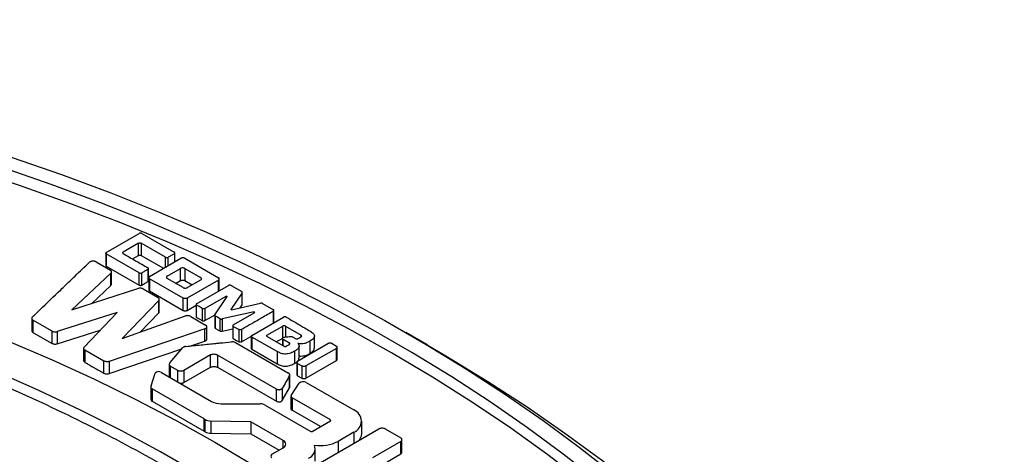
# Model space of a CAD drawing. Units: millimetres. Extents: x 10 to 410, y 10 to 287.
# Drawn here: x 372 to 378, y 249 to 252 of the extents above; entities that cross this region are included whole.
import ezdxf

# ---------------------------------------------------------------- set-up
doc = ezdxf.new("R2010")
doc.units = ezdxf.units.MM
doc.linetypes.add('SLD-Solid', pattern=[0])

msp = doc.modelspace()

# ---------------------------------------------------------------- linework, layer by layer
at = {"color": 7, "linetype": 'SLD-Solid', "lineweight": 25}
for p, q in [((372.5306, 250.1739), (372.7183, 250.2823)), ((372.7332, 250.2823), (372.9199, 250.1745)), ((372.7152, 250.2259), (372.628, 250.1755)), ((372.7152, 250.1559), (372.7152, 250.2259)), ((372.8702, 250.1458), (372.7304, 250.226)), ((372.7304, 250.226), (372.7304, 250.156)), ((372.5278, 250.1694), (372.5278, 250.0994)), ((372.7193, 250.0561), (372.5304, 250.1652)), ((372.5304, 250.1652), (372.5304, 250.0952)), ((372.6808, 250.1361), (372.7152, 250.1559)), ((372.7304, 250.156), (372.8582, 250.0827)), ((372.9201, 250.1657), (372.8856, 250.1458)), ((372.9227, 250.1199), (372.9227, 250.17)), ((372.4724, 250.1193), (372.5538, 250.0723)), ((372.5304, 250.0952), (372.7193, 249.9861)), ((372.7775, 250.036), (372.9575, 250.14)), ((372.9799, 250.1398), (373.1732, 250.0282)), ((372.5573, 250.0547), (372.3342, 249.8445)), ((372.5573, 249.9847), (372.5573, 250.0547)), ((372.5605, 249.992), (372.5605, 250.062)), ((372.7193, 249.9861), (372.7193, 250.0561)), ((372.7344, 249.9862), (372.7344, 250.0562)), ((372.769, 250.0762), (372.769, 250.0062)), ((372.7718, 250.0107), (372.7718, 250.0806)), ((372.7735, 250.0295), (372.7735, 249.9595)), ((372.8795, 250.0383), (372.9548, 250.0818)), ((372.9548, 250.0118), (372.9548, 250.0818)), ((372.9803, 250.0818), (373.0704, 250.0297)), ((372.9803, 250.0818), (372.9803, 250.0118)), ((372.4475, 249.8813), (372.5573, 249.9847)), ((372.9708, 249.9114), (372.7775, 250.023)), ((372.7775, 250.023), (372.7775, 249.953)), ((372.9696, 249.9716), (372.8795, 250.0236)), ((372.9274, 249.9959), (372.9548, 250.0118)), ((372.9803, 250.0118), (373.0225, 249.9874)), ((373.1734, 250.0153), (372.9934, 249.9114)), ((373.0704, 250.0151), (372.9951, 249.9716)), ((373.0476, 249.8796), (373.2294, 249.9841)), ((373.1773, 249.9517), (373.1773, 250.0217)), ((373.2448, 249.9841), (373.3054, 249.9492)), ((372.3342, 249.8445), (372.7112, 249.9668)), ((372.7407, 249.9644), (372.8272, 249.9145)), ((372.7775, 249.953), (372.9708, 249.8414)), ((373.2185, 249.9237), (373.0942, 249.8527)), ((373.1524, 249.8154), (373.2233, 249.9209)), ((373.2185, 249.9237), (373.2233, 249.9209)), ((373.2185, 249.9137), (373.2185, 249.9237)), ((373.3078, 249.9422), (373.2425, 249.8469)), ((373.3078, 249.8722), (373.3078, 249.9422)), ((373.3084, 249.8752), (373.3084, 249.9452)), ((372.8312, 249.8975), (372.6205, 249.6795)), ((372.8312, 249.8275), (372.8312, 249.8975)), ((372.8339, 249.8341), (372.8339, 249.9041)), ((372.9708, 249.8414), (372.9708, 249.9114)), ((372.9934, 249.9114), (372.9934, 249.8414)), ((372.9934, 249.8414), (373.0449, 249.8711)), ((373.0449, 249.8752), (373.0449, 249.8052)), ((373.0476, 249.8008), (373.0476, 249.8708)), ((373.248, 249.8437), (373.4126, 249.8826)), ((373.2961, 249.8551), (373.3078, 249.8722)), ((373.4246, 249.881), (373.4868, 249.8451)), ((372.5924, 249.8287), (372.25, 249.7199)), ((372.4035, 249.6312), (372.5924, 249.8287)), ((372.6205, 249.6795), (372.9831, 249.8093)), ((372.7239, 249.7165), (372.8312, 249.8275)), ((373.0138, 249.8072), (373.0993, 249.7574)), ((373.0789, 249.8527), (373.0789, 249.7827)), ((373.0942, 249.8527), (373.0942, 249.7827)), ((373.0942, 249.7827), (373.1531, 249.8163)), ((373.1518, 249.8124), (373.1518, 249.7424)), ((373.1549, 249.7384), (373.1549, 249.8084)), ((373.3767, 249.8329), (373.1928, 249.7921)), ((373.248, 249.8437), (373.2425, 249.8469)), ((373.2575, 249.7585), (373.3815, 249.8301)), ((373.3629, 249.6976), (373.5456, 249.8026)), ((373.3767, 249.8329), (373.3815, 249.8301)), ((373.3767, 249.8273), (373.3767, 249.8329)), ((373.487, 249.7664), (373.487, 249.8364)), ((373.4896, 249.7706), (373.4896, 249.8406)), ((372.1038, 249.7961), (372.1038, 249.7262)), ((372.2207, 249.7221), (372.1108, 249.7855)), ((372.1108, 249.7855), (372.1108, 249.7155)), ((373.1064, 249.6766), (373.1064, 249.7466)), ((373.1807, 249.7935), (373.1807, 249.7235)), ((373.1928, 249.7921), (373.1928, 249.7221)), ((373.2548, 249.754), (373.2548, 249.684)), ((373.2575, 249.6796), (373.2575, 249.7496)), ((373.4502, 249.7002), (373.5403, 249.7517)), ((373.5403, 249.6817), (373.5403, 249.7517)), ((373.5557, 249.7517), (373.6462, 249.699)), ((372.1108, 249.7155), (372.2207, 249.6521)), ((372.2207, 249.6521), (372.2207, 249.7221)), ((372.25, 249.6499), (372.4962, 249.7281)), ((372.25, 249.7199), (372.25, 249.6499)), ((373.0942, 249.7351), (372.5467, 249.549)), ((373.0942, 249.6652), (373.0942, 249.7351)), ((373.1928, 249.7221), (373.2548, 249.7358)), ((373.2886, 249.7316), (373.2886, 249.6617)), ((373.304, 249.7316), (373.304, 249.6617)), ((373.304, 249.6617), (373.3574, 249.6922)), ((373.3602, 249.6932), (373.3602, 249.6232)), ((373.5458, 249.6366), (373.4502, 249.6913)), ((373.5959, 249.6898), (373.6131, 249.6799)), ((373.7216, 249.6244), (373.7216, 249.6944)), ((374.3661, 249.6444), (374.2449, 249.7145)), ((373.0138, 249.6378), (373.0942, 249.6652)), ((373.2698, 249.6569), (373.5731, 249.4823)), ((373.508, 249.605), (373.3629, 249.6887)), ((373.3629, 249.6887), (373.3629, 249.6187)), ((373.5036, 249.6607), (373.5403, 249.6817)), ((373.5394, 249.6803), (373.5394, 249.6402)), ((373.6256, 249.5506), (373.7993, 249.6509)), ((373.634, 249.5681), (373.634, 249.638)), ((373.6953, 249.6643), (373.6953, 249.5944)), ((373.8226, 249.6511), (373.8474, 249.6367)), ((372.4008, 249.6246), (372.4008, 249.5546)), ((372.517, 249.551), (372.4075, 249.6142)), ((372.4075, 249.6142), (372.4075, 249.5442)), ((372.5467, 249.479), (372.9621, 249.6202)), ((372.8959, 249.5427), (372.9686, 249.6278)), ((373.1268, 249.5857), (372.974, 249.4976)), ((373.1268, 249.5158), (373.1268, 249.5857)), ((373.5054, 249.3903), (373.1662, 249.5856)), ((373.1662, 249.5856), (373.1662, 249.5156)), ((373.3629, 249.6187), (373.508, 249.535)), ((373.508, 249.605), (373.508, 249.535)), ((373.608, 249.6077), (373.608, 249.5377)), ((373.8472, 249.6233), (373.6735, 249.523)), ((373.8472, 249.5533), (373.8472, 249.6233)), ((373.8514, 249.5601), (373.8514, 249.6301)), ((372.517, 249.481), (372.517, 249.551)), ((372.5467, 249.549), (372.5467, 249.479)), ((372.8908, 249.5317), (372.8908, 249.4617)), ((372.9393, 249.4976), (372.8961, 249.5225)), ((373.608, 249.5377), (373.6194, 249.5448)), ((373.6214, 249.5438), (373.6214, 249.4738)), ((373.6254, 249.5372), (373.6502, 249.5229)), ((373.6254, 249.4672), (373.6254, 249.5372)), ((373.6502, 249.5229), (373.6502, 249.4529)), ((373.6735, 249.453), (373.8472, 249.5533)), ((373.6735, 249.523), (373.6735, 249.453)), ((372.7869, 249.4091), (372.811, 249.4809)), ((372.8469, 249.4853), (373.1331, 249.3201)), ((372.974, 249.4276), (373.1268, 249.5158)), ((372.974, 249.4976), (372.974, 249.4276)), ((373.1662, 249.5156), (373.5054, 249.3203)), ((373.5793, 249.3977), (373.5793, 249.4677)), ((373.5801, 249.4037), (373.5801, 249.4737)), ((373.6254, 249.4672), (373.6502, 249.4529)), ((373.5889, 249.3529), (373.6336, 249.4234)), ((373.6751, 249.4274), (373.9466, 249.2706)), ((372.7849, 249.403), (372.7849, 249.333)), ((373.0908, 249.2193), (372.7936, 249.3909)), ((372.7936, 249.3909), (372.7936, 249.3209)), ((373.5054, 249.3203), (373.5054, 249.3903)), ((373.5377, 249.3247), (373.5793, 249.3977)), ((373.5377, 249.3947), (373.5377, 249.3247)), ((372.7936, 249.3209), (373.0908, 249.1493)), ((373.1883, 249.3059), (373.412, 249.3054)), ((373.4397, 249.2987), (373.7015, 249.1476)), ((373.5876, 249.3487), (373.5876, 249.2787)), ((373.8131, 249.2135), (373.5938, 249.3401)), ((373.5938, 249.3401), (373.5938, 249.2701)), ((373.5938, 249.2701), (373.7575, 249.1756)), ((373.0908, 249.1493), (373.0908, 249.2193)), ((373.0958, 249.146), (373.0958, 249.216)), ((373.3571, 249.2034), (373.1298, 249.2075)), ((373.1298, 249.2075), (373.1298, 249.1375)), ((373.5424, 249.0965), (373.3571, 249.2034)), ((373.3571, 249.2034), (373.3571, 249.1334)), ((373.7091, 249.1476), (373.8131, 249.2077)), ((373.9925, 249.1367), (373.9925, 249.2067)), ((373.1298, 249.1375), (373.3571, 249.1334)), ((373.3571, 249.1334), (373.5191, 249.0399)), ((373.6583, 248.9124), (374.0913, 249.1624)), ((373.9466, 249.1428), (373.8569, 249.091)), ((374.1262, 249.1625), (374.2163, 249.1105)), ((374.2163, 249.0902), (374.0539, 248.9959)), ((374.2163, 249.0202), (374.2163, 249.0902)), ((374.2225, 249.0303), (374.2225, 249.1003)), ((373.4787, 249.0166), (373.5424, 249.0533)), ((373.7268, 248.9783), (373.7268, 249.0483)), ((374.1374, 248.9744), (374.2163, 249.0202))]:
    msp.add_line(p, q, dxfattribs=at)
at = {"color": 1, "linetype": 'SLD-Solid', "lineweight": 25}
for p, q in [((372.8702, 250.0896), (372.8702, 250.1458)), ((372.8856, 250.0984), (372.8856, 250.1458)), ((372.9201, 250.1657), (372.9201, 250.1184)), ((373.1734, 249.952), (373.1734, 250.0153)), ((373.5557, 249.7517), (373.5557, 249.6887)), ((373.6462, 249.6904), (373.6462, 249.699)), ((373.5413, 249.6772), (373.5413, 249.6391)), ((373.5787, 249.6467), (373.5787, 249.6556)), ((372.8961, 249.5225), (372.8961, 249.457)), ((372.9393, 249.432), (372.9393, 249.4976)), ((373.8131, 249.2077), (373.8131, 249.2135)), ((373.9466, 249.1428), (373.9466, 249.0789)), ((373.5424, 249.0533), (373.5424, 249.0965)), ((373.8569, 249.091), (373.8569, 249.0271))]:
    msp.add_line(p, q, dxfattribs=at)
at = {"color": 7, "linetype": 'SLD-Solid', "lineweight": 25, "flags": 128}
for points in [[(368.2138, 251.5069), (368.5445, 251.4721), (368.8733, 251.4315), (369.1997, 251.3852), (369.5236, 251.3332), (369.8446, 251.2756), (370.1624, 251.2124), (370.4768, 251.1437), (370.7875, 251.0695), (371.0941, 250.99), (371.3964, 250.9051), (371.6941, 250.815), (371.9869, 250.7197), (372.2747, 250.6194), (372.557, 250.514), (372.8337, 250.4038), (373.1045, 250.2889), (373.3692, 250.1692), (373.6274, 250.045), (373.8791, 249.9163), (374.1239, 249.7833), (374.3616, 249.6461), (374.592, 249.5048), (374.8149, 249.3595), (375.03, 249.2104), (375.2373, 249.0576), (375.4365, 248.9013), (375.6274, 248.7416), (375.8098, 248.5786), (375.9836, 248.4125), (376.1487, 248.2434), (376.3048, 248.0715), (376.4518, 247.897), (376.5896, 247.72), (376.7181, 247.5407), (376.8371, 247.3592), (376.9466, 247.1757), (377.0464, 246.9904), (377.1365, 246.8034), (377.2167, 246.615), (377.287, 246.4252), (377.3473, 246.2343)], [(377.2341, 246.2251), (377.1743, 246.414), (377.1047, 246.6017), (377.0253, 246.7881), (376.9361, 246.9731), (376.8373, 247.1564), (376.729, 247.3379), (376.6111, 247.5174), (376.484, 247.6948), (376.3476, 247.8699), (376.2021, 248.0425), (376.0476, 248.2126), (375.8843, 248.3798), (375.7123, 248.5441), (375.5318, 248.7054), (375.343, 248.8634), (375.1459, 249.018), (374.9408, 249.1692), (374.7279, 249.3167), (374.5074, 249.4604), (374.2795, 249.6002), (374.0443, 249.7359), (373.8022, 249.8675), (373.5532, 249.9948), (373.2977, 250.1177), (373.0359, 250.2361), (372.768, 250.3498), (372.4943, 250.4589), (372.215, 250.5631), (371.9304, 250.6624), (371.6407, 250.7566), (371.3462, 250.8458), (371.0471, 250.9298), (370.7438, 251.0085), (370.4365, 251.082), (370.1255, 251.15), (369.8111, 251.2125), (369.4936, 251.2696), (369.1732, 251.321), (368.8503, 251.3669), (368.5251, 251.4071), (368.1979, 251.4416)], [(377.2776, 245.9921), (377.2253, 246.185), (377.1629, 246.3769), (377.0902, 246.5676), (377.0074, 246.757), (376.9146, 246.9447), (376.8118, 247.1308), (376.6992, 247.3149), (376.5768, 247.4969), (376.4447, 247.6767), (376.3032, 247.854), (376.1523, 248.0288), (375.9921, 248.2008), (375.8229, 248.3698), (375.6447, 248.5358), (375.4578, 248.6986), (375.2623, 248.8579), (375.0584, 249.0137), (374.8463, 249.1658), (374.6262, 249.3141), (374.3983, 249.4584), (374.1628, 249.5986), (373.92, 249.7345), (373.67, 249.8661), (373.4132, 249.9931), (373.1497, 250.1156), (372.8798, 250.2333), (372.6038, 250.3461), (372.3219, 250.454), (372.0344, 250.5569), (371.7415, 250.6546), (371.4436, 250.7471), (371.1409, 250.8342), (370.8336, 250.9159), (370.5222, 250.9921), (370.2069, 251.0628), (369.888, 251.1278), (369.5657, 251.1871), (369.2405, 251.2407), (368.9125, 251.2885), (368.5821, 251.3305), (368.2497, 251.3665), (367.9155, 251.3967)], [(367.999, 250.6246), (368.304, 250.5915), (368.6069, 250.5528), (368.9074, 250.5084), (369.2054, 250.4584), (369.5003, 250.4028), (369.792, 250.3418), (370.0801, 250.2753), (370.3643, 250.2035), (370.6444, 250.1264), (370.92, 250.0441), (371.1908, 249.9567), (371.4565, 249.8642), (371.7169, 249.7669), (371.9717, 249.6647), (372.2207, 249.5578), (372.4635, 249.4463), (372.6999, 249.3303), (372.9297, 249.21), (373.1526, 249.0854), (373.3684, 248.9567), (373.5769, 248.8241), (373.7778, 248.6876), (373.9709, 248.5474), (374.1561, 248.4037), (374.3331, 248.2566), (374.5018, 248.1062), (374.6619, 247.9528), (374.8133, 247.7965), (374.9559, 247.6374), (375.0894, 247.4758), (375.2139, 247.3117), (375.329, 247.1454), (375.4347, 246.977), (375.531, 246.8067), (375.6176, 246.6347), (375.6945, 246.4612), (375.7616, 246.2863), (375.8189, 246.1103)], [(375.5358, 246.0873), (375.4784, 246.2624), (375.411, 246.4363), (375.3336, 246.6088), (375.2463, 246.7797), (375.1492, 246.9489), (375.0424, 247.116), (374.9261, 247.2811), (374.8003, 247.4438), (374.6652, 247.604), (374.521, 247.7616), (374.3677, 247.9163), (374.2057, 248.0679), (374.035, 248.2164), (373.8558, 248.3615), (373.6684, 248.5031), (373.473, 248.641), (373.2697, 248.7751), (373.0588, 248.9052), (372.8406, 249.0312), (372.6152, 249.153), (372.3829, 249.2703), (372.144, 249.3832), (371.8987, 249.4914), (371.6473, 249.5948), (371.3901, 249.6933), (371.1274, 249.7869), (370.8595, 249.8753), (370.5866, 249.9586), (370.309, 250.0366), (370.0272, 250.1092), (369.7413, 250.1763), (369.4516, 250.238), (369.1586, 250.294), (368.8626, 250.3444), (368.5638, 250.3891), (368.2625, 250.4281), (367.9593, 250.4612)], [(373.0789, 249.8527), (373.0614, 249.8628), (373.0476, 249.8708)], [(373.1807, 249.7935), (373.1662, 249.8018), (373.1549, 249.8084)], [(373.0476, 249.8008), (373.0651, 249.7907), (373.0789, 249.7827)], [(373.2575, 249.7496), (373.2749, 249.7395), (373.2886, 249.7316)], [(373.1549, 249.7384), (373.1693, 249.73), (373.1807, 249.7235)], [(373.2575, 249.6796), (373.2749, 249.6696), (373.2886, 249.6617)], [(374.3661, 249.6444), (374.4833, 249.5758), (374.7148, 249.4339), (374.9389, 249.288), (375.1553, 249.1384), (375.3638, 248.9851), (375.5643, 248.8283), (375.7566, 248.668), (375.9405, 248.5046), (376.1158, 248.338), (376.2825, 248.1685), (376.4403, 247.9961), (376.589, 247.8211), (376.7287, 247.6437), (376.8591, 247.4639), (376.9801, 247.2819), (377.0916, 247.0979), (377.1935, 246.9121), (377.2858, 246.7246), (377.3683, 246.5355), (377.4409, 246.3452), (377.5037, 246.1537), (377.5565, 245.9611), (377.5994, 245.7678), (377.6321, 245.5738), (377.6549, 245.3793), (377.6675, 245.1845), (377.67, 244.9896), (377.6624, 244.7947), (377.6448, 244.6001), (377.617, 244.4058), (377.5792, 244.2121), (377.5314, 244.0191), (377.4736, 243.8271), (377.4058, 243.6361), (377.3283, 243.4464), (377.2409, 243.2581), (377.1438, 243.0714), (377.037, 242.8865), (376.9207, 242.7035), (376.795, 242.5226), (376.66, 242.3439), (376.5158, 242.1677), (376.3625, 241.994), (376.2003, 241.8231), (376.0293, 241.655), (375.8496, 241.4899), (375.6615, 241.3281), (375.4651, 241.1695), (375.2605, 241.0144), (375.048, 240.863), (374.8278, 240.7152), (374.6, 240.5713), (374.3648, 240.4314)]]:
    msp.add_lwpolyline(points, dxfattribs=at)
at = {"color": 7, "linetype": 'SLD-Solid', "lineweight": 25}
for centre, radius, start, end in [((372.8312, 249.4651), 0.0257, 52.1671, 142.0231), ((372.7979, 249.4028), 0.0127, 150.5451, 250.2775), ((373.6572, 249.3953), 0.0367, 60.8795, 129.9483), ((373.5969, 249.3486), 0.00906, 151.6549, 250.1826), ((372.7997, 249.3344), 0.0148, 185.3639, 245.9563), ((373.1896, 249.4255), 0.1195, 241.7971, 269.3877), ((373.413, 249.2486), 0.0568, 61.9465, 90.9989), ((373.5981, 249.2797), 0.0105, 185.4164, 245.9038), ((373.9224, 249.2067), 0.0684, 290.7834, 69.2166), ((373.1167, 249.2525), 0.0421, 232.0611, 240.1602), ((373.1296, 249.2793), 0.0718, 241.8638, 270.103), ((373.812, 249.2106), 0.0031, 290.7834, 69.2166), ((373.1167, 249.1825), 0.0421, 232.0611, 240.1602), ((373.1296, 249.2093), 0.0718, 241.8638, 270.103), ((373.7053, 249.1549), 0.00823, 242.5811, 297.7494), ((373.9265, 249.1397), 0.066, 310.9572, 357.3882), ((373.5342, 249.0749), 0.0231, 290.7834, 69.2166), ((373.7556, 249.2863), 0.22, 261.1776, 297.418), ((373.4825, 249.0067), 0.0106, 110.7834, 249.2166), ((373.6679, 249.0485), 0.0577, 290.5993, 20.6803)]:
    msp.add_arc(centre, radius, start, end, dxfattribs=at)
msp.add_open_spline([(372.89, 241.4228), (372.7454, 241.3424), (372.4562, 241.1817), (371.9889, 240.9619), (371.4996, 240.7591), (370.9879, 240.5755), (370.4566, 240.4116), (369.9078, 240.268), (369.344, 240.1455), (368.7674, 240.0446), (368.1807, 239.9656), (367.5863, 239.9089), (366.9868, 239.8748), (366.3846, 239.8635), (365.7825, 239.8748), (365.1829, 239.9089), (364.5885, 239.9656), (364.0018, 240.0446), (363.4253, 240.1455), (362.8614, 240.268), (362.3127, 240.4116), (361.7813, 240.5755), (361.2697, 240.7592), (360.78, 240.9618), (360.3143, 241.1824), (359.8746, 241.4201), (359.4627, 241.674), (359.0805, 241.9428), (358.7296, 242.2255), (358.4115, 242.5209), (358.1275, 242.8276), (357.8789, 243.1444), (357.6666, 243.4699), (357.4917, 243.8027), (357.3549, 244.1414), (357.2568, 244.4846), (357.1978, 244.8307), (357.178, 245.1783), (357.1978, 245.5259), (357.2568, 245.872), (357.3549, 246.2152), (357.4917, 246.5539), (357.6666, 246.8867), (357.8789, 247.2122), (358.1275, 247.529), (358.4115, 247.8357), (358.7296, 248.1311), (359.0805, 248.4138), (359.4627, 248.6826), (359.8746, 248.9365), (360.3143, 249.1742), (360.78, 249.3948), (361.2697, 249.5974), (361.7813, 249.7811), (362.3127, 249.945), (362.8614, 250.0886), (363.4253, 250.2111), (364.0018, 250.312), (364.5885, 250.391), (365.1829, 250.4477), (365.7825, 250.4818), (366.3846, 250.4931), (366.9868, 250.4818), (367.5863, 250.4477), (368.1807, 250.391), (368.7674, 250.312), (369.344, 250.2111), (369.9078, 250.0886), (370.4566, 249.945), (370.9879, 249.7811), (371.4995, 249.5974), (371.9892, 249.3948), (372.4549, 249.1742), (372.8946, 248.9365), (373.3065, 248.6826), (373.6887, 248.4138), (374.0396, 248.1311), (374.3577, 247.8357), (374.6417, 247.529), (374.8904, 247.2122), (375.1026, 246.8867), (375.2775, 246.5539), (375.4143, 246.2152), (375.5124, 245.872), (375.5715, 245.5259), (375.5912, 245.1783), (375.5715, 244.8307), (375.5124, 244.4846), (375.4143, 244.1414), (375.2775, 243.8027), (375.1026, 243.4699), (374.8904, 243.1444), (374.6417, 242.8276), (374.3577, 242.5209), (374.0397, 242.2255), (373.6883, 241.943), (373.3077, 241.6733), (373.0292, 241.5063), (372.89, 241.4228)], degree=3, dxfattribs=at)
for points, knots in [([(372.7332, 250.2823), (372.7327, 250.2825), (372.7317, 250.283), (372.7292, 250.2836), (372.7257, 250.2839), (372.7223, 250.2836), (372.7198, 250.283), (372.7188, 250.2825), (372.7183, 250.2823)], [0, 0, 0, 0, 0.118873, 0.250391, 0.499789, 0.74932, 0.879812, 1, 1, 1, 1]), ([(372.7152, 250.2259), (372.7157, 250.2262), (372.7168, 250.2267), (372.7193, 250.2273), (372.7228, 250.2277), (372.7262, 250.2274), (372.7288, 250.2268), (372.7299, 250.2263), (372.7304, 250.226)], [0, 0, 0, 0, 0.118805, 0.250416, 0.499823, 0.749345, 0.879905, 1, 1, 1, 1]), ([(372.5304, 250.1652), (372.53, 250.1654), (372.5291, 250.1661), (372.528, 250.1675), (372.5276, 250.1695), (372.5282, 250.1715), (372.5293, 250.173), (372.5302, 250.1736), (372.5306, 250.1739)], [0, 0, 0, 0, 0.120003, 0.250453, 0.499897, 0.74944, 0.881132, 1, 1, 1, 1]), ([(372.6278, 250.1668), (372.6273, 250.1671), (372.6265, 250.1677), (372.6254, 250.1692), (372.625, 250.1712), (372.6255, 250.1732), (372.6266, 250.1746), (372.6275, 250.1752), (372.628, 250.1755)], [0, 0, 0, 0, 0.118805, 0.25038, 0.499816, 0.749359, 0.879896, 1, 1, 1, 1]), ([(372.6278, 250.1668), (372.6513, 250.1531), (372.6984, 250.1258), (372.7456, 250.0986), (372.7692, 250.0849)], [0, 0, 0, 0, 0.5, 1, 1, 1, 1]), ([(372.7152, 250.1559), (372.7157, 250.1562), (372.7168, 250.1567), (372.7193, 250.1573), (372.7228, 250.1577), (372.7263, 250.1574), (372.7288, 250.1568), (372.7299, 250.1563), (372.7304, 250.156)], [0, 0, 0, 0, 0.120017, 0.250489, 0.499897, 0.74942, 0.881122, 1, 1, 1, 1]), ([(372.8702, 250.1458), (372.8707, 250.1455), (372.8718, 250.145), (372.8744, 250.1444), (372.8779, 250.1441), (372.8814, 250.1444), (372.884, 250.145), (372.885, 250.1455), (372.8856, 250.1458)], [0, 0, 0, 0, 0.1188896, 0.2503934, 0.4997842, 0.7493085, 0.879791, 1, 1, 1, 1]), ([(372.9201, 250.1657), (372.9205, 250.166), (372.9214, 250.1666), (372.9224, 250.1681), (372.9229, 250.1701), (372.9223, 250.1721), (372.9212, 250.1736), (372.9203, 250.1742), (372.9199, 250.1745)], [0, 0, 0, 0, 0.118939, 0.250367, 0.499759, 0.749296, 0.879717, 1, 1, 1, 1]), ([(372.9799, 250.1398), (372.9792, 250.1402), (372.9776, 250.141), (372.9738, 250.1419), (372.9687, 250.1424), (372.9636, 250.142), (372.9598, 250.1411), (372.9582, 250.1403), (372.9575, 250.14)], [0, 0, 0, 0, 0.118931, 0.250401, 0.499773, 0.749278, 0.879739, 1, 1, 1, 1]), ([(372.1067, 249.803), (372.1071, 249.8034), (372.1084, 249.8046), (372.1124, 249.8085), (372.1265, 249.822), (372.1797, 249.8731), (372.2473, 249.938), (372.3145, 250.0025), (372.369, 250.0547), (372.4062, 250.0905), (372.4334, 250.1166)], [0, 0, 0, 0, 0.0038467, 0.0113471, 0.0373094, 0.1330792, 0.5, 0.6579567, 0.75, 1, 1, 1, 1]), ([(372.4724, 250.1193), (372.471, 250.12), (372.4682, 250.1215), (372.4629, 250.1228), (372.4574, 250.1236), (372.4518, 250.1236), (372.4463, 250.1228), (372.4412, 250.1213), (372.4366, 250.1193), (372.4345, 250.1175), (372.4334, 250.1166)], [0, 0, 0, 0, 0.12302, 0.249965, 0.376437, 0.499349, 0.622327, 0.749492, 0.876701, 1, 1, 1, 1]), ([(372.5278, 250.0994), (372.5279, 250.0987), (372.528, 250.0975), (372.5291, 250.0961), (372.53, 250.0955), (372.5304, 250.0952)], [0, 0, 0, 0, 0.485415, 0.755875, 1, 1, 1, 1]), ([(372.769, 250.0762), (372.7694, 250.0765), (372.7703, 250.0771), (372.7714, 250.0785), (372.772, 250.0805), (372.7715, 250.0825), (372.7705, 250.084), (372.7696, 250.0846), (372.7692, 250.0849)], [0, 0, 0, 0, 0.118818, 0.250411, 0.499817, 0.74934, 0.879887, 1, 1, 1, 1]), ([(372.9803, 250.0818), (372.9795, 250.0822), (372.9777, 250.083), (372.9734, 250.0841), (372.9676, 250.0846), (372.9618, 250.0841), (372.9575, 250.083), (372.9557, 250.0822), (372.9548, 250.0818)], [0, 0, 0, 0, 0.120088, 0.250463, 0.499862, 0.749392, 0.881032, 1, 1, 1, 1]), ([(372.5573, 250.0547), (372.5584, 250.0562), (372.5606, 250.059), (372.5606, 250.0638), (372.5588, 250.0685), (372.5555, 250.0711), (372.5538, 250.0723)], [0, 0, 0, 0, 0.249772, 0.499603, 0.749412, 1, 1, 1, 1]), ([(372.7193, 250.0561), (372.7198, 250.0559), (372.7208, 250.0554), (372.7234, 250.0548), (372.7269, 250.0545), (372.7303, 250.0548), (372.7329, 250.0554), (372.7339, 250.056), (372.7344, 250.0562)], [0, 0, 0, 0, 0.118789, 0.250378, 0.499823, 0.749367, 0.879916, 1, 1, 1, 1]), ([(372.769, 250.0762), (372.7625, 250.0725), (372.7509, 250.0659), (372.7395, 250.0592), (372.7344, 250.0562)], [0, 0, 0, 0, 0.560004, 1, 1, 1, 1]), ([(372.7775, 250.036), (372.7768, 250.0356), (372.7755, 250.0347), (372.7739, 250.0325), (372.7732, 250.0295), (372.7739, 250.0265), (372.7755, 250.0243), (372.7768, 250.0234), (372.7775, 250.023)], [0, 0, 0, 0, 0.118873, 0.250391, 0.499789, 0.74932, 0.879812, 1, 1, 1, 1]), ([(372.8795, 250.0383), (372.8788, 250.0378), (372.8773, 250.0368), (372.8755, 250.0343), (372.8746, 250.0309), (372.8755, 250.0276), (372.8773, 250.0251), (372.8788, 250.0241), (372.8795, 250.0236)], [0, 0, 0, 0, 0.1200876, 0.2504628, 0.4998617, 0.749392, 0.8810322, 1, 1, 1, 1]), ([(373.0704, 250.0151), (373.0711, 250.0155), (373.0726, 250.0166), (373.0744, 250.019), (373.0753, 250.0224), (373.0744, 250.0258), (373.0726, 250.0282), (373.0711, 250.0293), (373.0704, 250.0297)], [0, 0, 0, 0, 0.120088, 0.250463, 0.499862, 0.749392, 0.881032, 1, 1, 1, 1]), ([(373.1734, 250.0153), (373.1741, 250.0157), (373.1754, 250.0166), (373.1769, 250.0188), (373.1776, 250.0218), (373.1768, 250.0247), (373.1752, 250.0269), (373.1739, 250.0278), (373.1732, 250.0282)], [0, 0, 0, 0, 0.118918, 0.250374, 0.499768, 0.749303, 0.879748, 1, 1, 1, 1]), ([(372.5573, 249.9847), (372.5585, 249.9862), (372.5604, 249.9885), (372.5603, 249.991), (372.5602, 249.992)], [0, 0, 0, 0, 0.620703, 1, 1, 1, 1]), ([(372.7193, 249.9861), (372.7198, 249.9859), (372.7208, 249.9854), (372.7234, 249.9848), (372.7269, 249.9845), (372.7303, 249.9848), (372.7329, 249.9855), (372.7339, 249.986), (372.7344, 249.9862)], [0, 0, 0, 0, 0.120003, 0.250453, 0.499897, 0.74944, 0.881132, 1, 1, 1, 1]), ([(372.7344, 249.9862), (372.7409, 249.99), (372.7523, 249.9966), (372.7639, 250.0033), (372.769, 250.0062)], [0, 0, 0, 0, 0.5599961, 1, 1, 1, 1]), ([(372.769, 250.0062), (372.7694, 250.0065), (372.7703, 250.0071), (372.7714, 250.0085), (372.772, 250.0098), (372.7718, 250.0106), (372.7717, 250.0107)], [0, 0, 0, 0, 0.2341621, 0.4886572, 0.9752135, 1, 1, 1, 1]), ([(372.9548, 250.0118), (372.9557, 250.0122), (372.9575, 250.0131), (372.9618, 250.0141), (372.9676, 250.0146), (372.9734, 250.0141), (372.9777, 250.013), (372.9795, 250.0122), (372.9803, 250.0118)], [0, 0, 0, 0, 0.120088, 0.250463, 0.499862, 0.749392, 0.881032, 1, 1, 1, 1]), ([(372.9696, 249.9716), (372.9704, 249.9711), (372.9722, 249.9703), (372.9765, 249.9693), (372.9823, 249.9688), (372.9881, 249.9693), (372.9924, 249.9703), (372.9942, 249.9711), (372.9951, 249.9716)], [0, 0, 0, 0, 0.120088, 0.250463, 0.499862, 0.749392, 0.881032, 1, 1, 1, 1]), ([(373.2448, 249.9841), (373.2443, 249.9844), (373.2432, 249.9849), (373.2406, 249.9855), (373.2371, 249.9858), (373.2336, 249.9855), (373.231, 249.9849), (373.2299, 249.9844), (373.2294, 249.9841)], [0, 0, 0, 0, 0.118874, 0.25039, 0.499789, 0.749319, 0.879811, 1, 1, 1, 1]), ([(372.7407, 249.9644), (372.7386, 249.9654), (372.7344, 249.9672), (372.7266, 249.9683), (372.7186, 249.9685), (372.7137, 249.9673), (372.7112, 249.9668)], [0, 0, 0, 0, 0.249799, 0.499522, 0.749293, 1, 1, 1, 1]), ([(372.7735, 249.9595), (372.7736, 249.9583), (372.7739, 249.9565), (372.7755, 249.9543), (372.7768, 249.9534), (372.7775, 249.953)], [0, 0, 0, 0, 0.498749, 0.762048, 1, 1, 1, 1]), ([(373.3078, 249.9422), (373.3081, 249.9427), (373.3087, 249.9439), (373.3084, 249.9459), (373.3074, 249.9477), (373.306, 249.9487), (373.3054, 249.9492)], [0, 0, 0, 0, 0.239902, 0.499873, 0.760343, 1, 1, 1, 1]), ([(372.8312, 249.8975), (372.8322, 249.8989), (372.8342, 249.9017), (372.8339, 249.9064), (372.832, 249.9109), (372.8288, 249.9133), (372.8272, 249.9145)], [0, 0, 0, 0, 0.249723, 0.499457, 0.749274, 1, 1, 1, 1]), ([(372.9934, 249.9114), (372.9927, 249.911), (372.9911, 249.9102), (372.9873, 249.9093), (372.9821, 249.9089), (372.977, 249.9093), (372.9731, 249.9102), (372.9716, 249.911), (372.9708, 249.9114)], [0, 0, 0, 0, 0.120088, 0.250463, 0.499862, 0.749392, 0.881032, 1, 1, 1, 1]), ([(373.0476, 249.8796), (373.0472, 249.8794), (373.0462, 249.8787), (373.0452, 249.8772), (373.0447, 249.8752), (373.0452, 249.8732), (373.0462, 249.8717), (373.0471, 249.8711), (373.0476, 249.8708)], [0, 0, 0, 0, 0.118859, 0.250389, 0.499794, 0.749328, 0.879829, 1, 1, 1, 1]), ([(373.3078, 249.8722), (373.3081, 249.8728), (373.3087, 249.8737), (373.3084, 249.8748), (373.3083, 249.8752)], [0, 0, 0, 0, 0.587421, 1, 1, 1, 1]), ([(373.4246, 249.881), (373.4238, 249.8814), (373.4221, 249.8822), (373.419, 249.8828), (373.4157, 249.8831), (373.4136, 249.8827), (373.4126, 249.8826)], [0, 0, 0, 0, 0.240013, 0.499302, 0.760249, 1, 1, 1, 1]), ([(372.1067, 249.803), (372.1056, 249.8016), (372.1035, 249.7987), (372.1038, 249.7939), (372.1057, 249.7893), (372.1091, 249.7868), (372.1108, 249.7855)], [0, 0, 0, 0, 0.249629, 0.499444, 0.749338, 1, 1, 1, 1]), ([(372.8312, 249.8275), (372.8323, 249.8289), (372.8339, 249.831), (372.8337, 249.8334), (372.8337, 249.8341)], [0, 0, 0, 0, 0.6625195, 1, 1, 1, 1]), ([(372.9708, 249.8414), (372.9716, 249.841), (372.9731, 249.8402), (372.977, 249.8393), (372.9821, 249.8389), (372.9873, 249.8393), (372.9911, 249.8402), (372.9927, 249.841), (372.9934, 249.8414)], [0, 0, 0, 0, 0.120088, 0.250463, 0.499862, 0.749392, 0.881032, 1, 1, 1, 1]), ([(373.0138, 249.8072), (373.0116, 249.8082), (373.0073, 249.8101), (372.9991, 249.8112), (372.9907, 249.8113), (372.9857, 249.81), (372.9831, 249.8093)], [0, 0, 0, 0, 0.249726, 0.499547, 0.749382, 1, 1, 1, 1]), ([(373.0449, 249.8052), (373.0449, 249.8052), (373.0447, 249.8044), (373.0452, 249.8032), (373.0462, 249.8017), (373.0471, 249.8011), (373.0476, 249.8008)], [0, 0, 0, 0, 0.000336, 0.499103, 0.762241, 1, 1, 1, 1]), ([(373.0789, 249.8527), (373.0794, 249.8525), (373.0805, 249.8519), (373.0831, 249.8513), (373.0866, 249.851), (373.0901, 249.8513), (373.0927, 249.8519), (373.0937, 249.8525), (373.0942, 249.8527)], [0, 0, 0, 0, 0.118873, 0.250391, 0.499789, 0.74932, 0.879812, 1, 1, 1, 1]), ([(373.1524, 249.8154), (373.1521, 249.8148), (373.1516, 249.8136), (373.1519, 249.8117), (373.1528, 249.8098), (373.1542, 249.8089), (373.1549, 249.8084)], [0, 0, 0, 0, 0.2402472, 0.4999613, 0.7602224, 1, 1, 1, 1]), ([(373.487, 249.8364), (373.4646, 249.8235), (373.4364, 249.8074), (373.4061, 249.79), (373.398, 249.7854), (373.3862, 249.7787), (373.3707, 249.7698), (373.3402, 249.7524), (373.3192, 249.7404), (373.304, 249.7316)], [0, 0, 0, 0, 0.367355, 0.463016, 0.496255, 0.5, 0.656491, 0.75, 1, 1, 1, 1]), ([(373.487, 249.8364), (373.4874, 249.8367), (373.4883, 249.8373), (373.4893, 249.8388), (373.4898, 249.8408), (373.4892, 249.8428), (373.4881, 249.8442), (373.4872, 249.8448), (373.4868, 249.8451)], [0, 0, 0, 0, 0.11889, 0.250476, 0.499813, 0.749082, 0.879725, 1, 1, 1, 1]), ([(373.5605, 249.8026), (373.56, 249.8028), (373.559, 249.8033), (373.5565, 249.8039), (373.5531, 249.8042), (373.5497, 249.8039), (373.5471, 249.8033), (373.5461, 249.8028), (373.5456, 249.8026)], [0, 0, 0, 0, 0.118834, 0.250386, 0.499803, 0.749343, 0.87986, 1, 1, 1, 1]), ([(373.5605, 249.8026), (373.5632, 249.801), (373.5704, 249.7968), (373.5921, 249.7842), (373.6178, 249.7692), (373.6431, 249.7545), (373.6647, 249.7419), (373.6794, 249.7333), (373.6902, 249.727)], [0, 0, 0, 0, 0.062499, 0.166665, 0.5, 0.658545, 0.75, 1, 1, 1, 1]), ([(373.0789, 249.7827), (373.0794, 249.7825), (373.0805, 249.7819), (373.0831, 249.7813), (373.0866, 249.781), (373.0901, 249.7813), (373.0927, 249.7819), (373.0937, 249.7825), (373.0942, 249.7827)], [0, 0, 0, 0, 0.120088, 0.250463, 0.499862, 0.749392, 0.881032, 1, 1, 1, 1]), ([(373.0942, 249.7351), (373.0958, 249.7357), (373.0989, 249.737), (373.1024, 249.7395), (373.1051, 249.7424), (373.1065, 249.7455), (373.1065, 249.7488), (373.1053, 249.752), (373.103, 249.755), (373.1005, 249.7566), (373.0993, 249.7574)], [0, 0, 0, 0, 0.1229771, 0.2499456, 0.3764364, 0.4993004, 0.6222331, 0.7494778, 0.8766565, 1, 1, 1, 1]), ([(373.1807, 249.7935), (373.1815, 249.7931), (373.1832, 249.7923), (373.1864, 249.7917), (373.1897, 249.7915), (373.1918, 249.7919), (373.1928, 249.7921)], [0, 0, 0, 0, 0.238245, 0.499511, 0.758076, 1, 1, 1, 1]), ([(373.2575, 249.7585), (373.2571, 249.7582), (373.2562, 249.7576), (373.2551, 249.7561), (373.2546, 249.754), (373.2551, 249.752), (373.2562, 249.7505), (373.2571, 249.7499), (373.2575, 249.7496)], [0, 0, 0, 0, 0.118874, 0.25039, 0.499789, 0.749319, 0.879811, 1, 1, 1, 1]), ([(373.5557, 249.7517), (373.5552, 249.752), (373.5541, 249.7525), (373.5515, 249.7531), (373.548, 249.7534), (373.5445, 249.7531), (373.5419, 249.7525), (373.5408, 249.7519), (373.5403, 249.7517)], [0, 0, 0, 0, 0.1201089, 0.2504553, 0.4998516, 0.7493838, 0.8810046, 1, 1, 1, 1]), ([(372.1041, 249.7262), (372.104, 249.7254), (372.1039, 249.7231), (372.1058, 249.7193), (372.1091, 249.7168), (372.1108, 249.7155)], [0, 0, 0, 0, 0.191401, 0.59508, 1, 1, 1, 1]), ([(372.2207, 249.7221), (372.2228, 249.7212), (372.2269, 249.7193), (372.2347, 249.7183), (372.2426, 249.7181), (372.2475, 249.7193), (372.25, 249.7199)], [0, 0, 0, 0, 0.249654, 0.499382, 0.749242, 1, 1, 1, 1]), ([(373.1524, 249.7454), (373.1521, 249.7448), (373.1515, 249.7436), (373.1519, 249.7417), (373.1528, 249.7398), (373.1542, 249.7389), (373.1549, 249.7384)], [0, 0, 0, 0, 0.241573, 0.500077, 0.7615, 1, 1, 1, 1]), ([(373.1807, 249.7235), (373.1815, 249.7231), (373.1832, 249.7223), (373.1864, 249.7218), (373.1897, 249.7216), (373.1918, 249.7219), (373.1928, 249.7221)], [0, 0, 0, 0, 0.239522, 0.499626, 0.759408, 1, 1, 1, 1]), ([(373.304, 249.7316), (373.3034, 249.7314), (373.3024, 249.7309), (373.2998, 249.7303), (373.2963, 249.73), (373.2928, 249.7303), (373.2902, 249.7309), (373.2891, 249.7314), (373.2886, 249.7316)], [0, 0, 0, 0, 0.120094, 0.250464, 0.49986, 0.749388, 0.881024, 1, 1, 1, 1]), ([(373.3629, 249.6976), (373.3625, 249.6973), (373.3616, 249.6967), (373.3605, 249.6952), (373.36, 249.6932), (373.3606, 249.6911), (373.3616, 249.6896), (373.3625, 249.689), (373.3629, 249.6887)], [0, 0, 0, 0, 0.118864, 0.250387, 0.499792, 0.749326, 0.879822, 1, 1, 1, 1]), ([(373.4502, 249.7002), (373.4498, 249.6999), (373.4489, 249.6992), (373.4478, 249.6977), (373.4473, 249.6957), (373.4478, 249.6937), (373.4489, 249.6922), (373.4498, 249.6916), (373.4502, 249.6913)], [0, 0, 0, 0, 0.120067, 0.25047, 0.499871, 0.7494, 0.881058, 1, 1, 1, 1]), ([(373.5476, 249.688), (373.5549, 249.6886), (373.5678, 249.6898), (373.5807, 249.691), (373.5864, 249.6915)], [0, 0, 0, 0, 0.560016, 1, 1, 1, 1]), ([(373.5864, 249.6915), (373.5872, 249.6916), (373.589, 249.6917), (373.5915, 249.6913), (373.5939, 249.6907), (373.5953, 249.6901), (373.5959, 249.6898)], [0, 0, 0, 0, 0.243269, 0.500055, 0.757257, 1, 1, 1, 1]), ([(373.6282, 249.68), (373.6315, 249.6819), (373.6374, 249.6853), (373.6434, 249.6887), (373.646, 249.6902)], [0, 0, 0, 0, 0.560004, 1, 1, 1, 1]), ([(373.646, 249.6902), (373.6464, 249.6905), (373.6473, 249.6911), (373.6484, 249.6926), (373.649, 249.6946), (373.6485, 249.6966), (373.6475, 249.6981), (373.6466, 249.6987), (373.6462, 249.699)], [0, 0, 0, 0, 0.120038, 0.250481, 0.499886, 0.749412, 0.881095, 1, 1, 1, 1]), ([(373.6902, 249.727), (373.6974, 249.7226), (373.7085, 249.7158), (373.7186, 249.7051), (373.7224, 249.6964), (373.7207, 249.6874), (373.7128, 249.676), (373.7022, 249.669), (373.6953, 249.6643)], [0, 0, 0, 0, 0.248625, 0.383557, 0.499433, 0.616494, 0.749488, 1, 1, 1, 1]), ([(372.2207, 249.6521), (372.2228, 249.6512), (372.2269, 249.6493), (372.2347, 249.6483), (372.2426, 249.6482), (372.2475, 249.6493), (372.25, 249.6499)], [0, 0, 0, 0, 0.249654, 0.499382, 0.749242, 1, 1, 1, 1]), ([(372.9854, 249.635), (372.9837, 249.6347), (372.9802, 249.6342), (372.9755, 249.6326), (372.9713, 249.6305), (372.9695, 249.6287), (372.9686, 249.6278)], [0, 0, 0, 0, 0.243321, 0.500042, 0.756631, 1, 1, 1, 1]), ([(372.9854, 249.635), (373.0001, 249.6364), (373.0436, 249.6408), (373.1009, 249.6465), (373.1514, 249.6516), (373.1949, 249.6559), (373.2246, 249.6589), (373.2464, 249.6611)], [0, 0, 0, 0, 0.169193, 0.5, 0.658608, 0.75, 1, 1, 1, 1]), ([(373.0942, 249.6652), (373.0958, 249.6658), (373.0989, 249.667), (373.1024, 249.6695), (373.105, 249.6724), (373.1063, 249.6749), (373.1063, 249.6763), (373.1063, 249.6766)], [0, 0, 0, 0, 0.2274823, 0.4617225, 0.6960297, 0.9223387, 1, 1, 1, 1]), ([(373.2698, 249.6569), (373.2682, 249.6577), (373.265, 249.6592), (373.259, 249.6606), (373.2527, 249.6615), (373.2484, 249.6612), (373.2464, 249.6611)], [0, 0, 0, 0, 0.2419587, 0.4999688, 0.7558765, 1, 1, 1, 1]), ([(373.2548, 249.684), (373.2549, 249.6832), (373.2551, 249.682), (373.2562, 249.6805), (373.2571, 249.6799), (373.2575, 249.6796)], [0, 0, 0, 0, 0.49878, 0.762061, 1, 1, 1, 1]), ([(373.2886, 249.6617), (373.2891, 249.6614), (373.2902, 249.6609), (373.2928, 249.6603), (373.2963, 249.66), (373.2998, 249.6603), (373.3024, 249.6609), (373.3034, 249.6614), (373.304, 249.6617)], [0, 0, 0, 0, 0.120093, 0.250461, 0.499859, 0.74939, 0.881025, 1, 1, 1, 1]), ([(373.5413, 249.6772), (373.5411, 249.6774), (373.5405, 249.6778), (373.5397, 249.6788), (373.5392, 249.6807), (373.54, 249.6835), (373.5422, 249.686), (373.5447, 249.6873), (373.5463, 249.6878), (373.5472, 249.688), (373.5476, 249.688)], [0, 0, 0, 0, 0.057832, 0.117513, 0.251079, 0.500108, 0.748982, 0.883576, 0.943026, 1, 1, 1, 1]), ([(373.5413, 249.6772), (373.5483, 249.6731), (373.5607, 249.6659), (373.5732, 249.6588), (373.5787, 249.6556)], [0, 0, 0, 0, 0.559998, 1, 1, 1, 1]), ([(373.5458, 249.6366), (373.5463, 249.6363), (373.5473, 249.6358), (373.5499, 249.6352), (373.5533, 249.6349), (373.5568, 249.6351), (373.5594, 249.6357), (373.5604, 249.6362), (373.5609, 249.6365)], [0, 0, 0, 0, 0.120202, 0.250479, 0.499833, 0.749303, 0.880893, 1, 1, 1, 1]), ([(373.5609, 249.6365), (373.5643, 249.6384), (373.5703, 249.6418), (373.5763, 249.6453), (373.5789, 249.6469)], [0, 0, 0, 0, 0.560004, 1, 1, 1, 1]), ([(373.5789, 249.6469), (373.5793, 249.6471), (373.5802, 249.6478), (373.5812, 249.6492), (373.5817, 249.6512), (373.5811, 249.6532), (373.58, 249.6547), (373.5791, 249.6553), (373.5787, 249.6556)], [0, 0, 0, 0, 0.1201573, 0.2504384, 0.4998299, 0.7493658, 0.8809405, 1, 1, 1, 1]), ([(373.6266, 249.6518), (373.6284, 249.65), (373.6321, 249.6464), (373.6347, 249.6382), (373.6331, 249.6277), (373.6235, 249.6163), (373.6132, 249.6106), (373.608, 249.6077)], [0, 0, 0, 0, 0.124638, 0.250091, 0.499792, 0.748439, 1, 1, 1, 1]), ([(373.6131, 249.6799), (373.6136, 249.6796), (373.6146, 249.6791), (373.6172, 249.6785), (373.6207, 249.6782), (373.6241, 249.6786), (373.6267, 249.6792), (373.6277, 249.6797), (373.6282, 249.68)], [0, 0, 0, 0, 0.120003, 0.250453, 0.499897, 0.74944, 0.881132, 1, 1, 1, 1]), ([(373.6953, 249.6643), (373.6908, 249.6617), (373.6817, 249.6564), (373.6648, 249.6507), (373.6485, 249.6491), (373.6356, 249.6498), (373.6295, 249.6511), (373.6266, 249.6518)], [0, 0, 0, 0, 0.2512778, 0.499964, 0.7490044, 0.8784489, 1, 1, 1, 1]), ([(373.8226, 249.6511), (373.8218, 249.6514), (373.8202, 249.6522), (373.8162, 249.6531), (373.8109, 249.6536), (373.8056, 249.6531), (373.8017, 249.6521), (373.8001, 249.6513), (373.7993, 249.6509)], [0, 0, 0, 0, 0.118818, 0.250382, 0.49981, 0.749352, 0.87988, 1, 1, 1, 1]), ([(373.8472, 249.6233), (373.8479, 249.6237), (373.8492, 249.6247), (373.8509, 249.6269), (373.8518, 249.63), (373.851, 249.633), (373.8494, 249.6353), (373.8481, 249.6363), (373.8474, 249.6367)], [0, 0, 0, 0, 0.118829, 0.250407, 0.499811, 0.749336, 0.879873, 1, 1, 1, 1]), ([(372.4035, 249.6312), (372.4025, 249.6298), (372.4005, 249.627), (372.4008, 249.6223), (372.4027, 249.6178), (372.4059, 249.6154), (372.4075, 249.6142)], [0, 0, 0, 0, 0.249768, 0.49948, 0.749274, 1, 1, 1, 1]), ([(373.1662, 249.5856), (373.1649, 249.5863), (373.1621, 249.5876), (373.1555, 249.5892), (373.1465, 249.59), (373.1375, 249.5893), (373.1308, 249.5877), (373.1281, 249.5864), (373.1268, 249.5857)], [0, 0, 0, 0, 0.119593, 0.250436, 0.49982, 0.749338, 0.880453, 1, 1, 1, 1]), ([(373.3602, 249.6232), (373.3602, 249.6232), (373.36, 249.6224), (373.3606, 249.6211), (373.3616, 249.6196), (373.3625, 249.619), (373.3629, 249.6187)], [0, 0, 0, 0, 0.000675, 0.4992709, 0.7623091, 1, 1, 1, 1]), ([(373.608, 249.6077), (373.6009, 249.6039), (373.59, 249.5981), (373.5728, 249.5929), (373.5589, 249.5907), (373.5445, 249.5912), (373.5264, 249.5955), (373.5153, 249.6012), (373.508, 249.605)], [0, 0, 0, 0, 0.248427, 0.382755, 0.499272, 0.617783, 0.749618, 1, 1, 1, 1]), ([(373.634, 249.5804), (373.6346, 249.5802), (373.6382, 249.5795), (373.6486, 249.5793), (373.6648, 249.5806), (373.68, 249.5858), (373.6893, 249.5909), (373.6938, 249.5935), (373.6953, 249.5944)], [0, 0, 0, 0, 0.027029, 0.166504, 0.444266, 0.72171, 0.911246, 1, 1, 1, 1]), ([(373.6953, 249.5944), (373.7021, 249.5989), (373.7126, 249.606), (373.7206, 249.6167), (373.721, 249.6222), (373.7212, 249.6244)], [0, 0, 0, 0, 0.526191, 0.807453, 1, 1, 1, 1]), ([(372.4011, 249.5546), (372.401, 249.5539), (372.4009, 249.5516), (372.4028, 249.5479), (372.406, 249.5454), (372.4075, 249.5442)], [0, 0, 0, 0, 0.196906, 0.597704, 1, 1, 1, 1]), ([(372.4075, 249.5442), (372.4079, 249.544), (372.4088, 249.5435), (372.4115, 249.5419), (372.4203, 249.5368), (372.4377, 249.5268), (372.4714, 249.5073), (372.4988, 249.4915), (372.517, 249.481)], [0, 0, 0, 0, 0.0093683, 0.0249886, 0.0749848, 0.25, 0.5, 1, 1, 1, 1]), ([(372.5467, 249.549), (372.5443, 249.5484), (372.5394, 249.5471), (372.5313, 249.5472), (372.5234, 249.5482), (372.5192, 249.55), (372.517, 249.551)], [0, 0, 0, 0, 0.24981, 0.499586, 0.749351, 1, 1, 1, 1]), ([(372.8959, 249.5427), (372.8946, 249.5411), (372.8922, 249.5378), (372.8906, 249.5325), (372.891, 249.528), (372.8931, 249.5246), (372.8951, 249.5232), (372.8961, 249.5225)], [0, 0, 0, 0, 0.249328, 0.499394, 0.749306, 0.878941, 1, 1, 1, 1]), ([(373.508, 249.535), (373.5153, 249.5313), (373.5263, 249.5255), (373.5445, 249.5213), (373.5589, 249.5207), (373.5727, 249.5229), (373.5899, 249.5281), (373.6009, 249.5339), (373.608, 249.5377)], [0, 0, 0, 0, 0.250067, 0.381864, 0.50006, 0.616625, 0.750714, 1, 1, 1, 1]), ([(373.6256, 249.5506), (373.6249, 249.5502), (373.6236, 249.5493), (373.6219, 249.547), (373.621, 249.5439), (373.6218, 249.5409), (373.6234, 249.5386), (373.6247, 249.5377), (373.6254, 249.5372)], [0, 0, 0, 0, 0.118829, 0.250407, 0.499811, 0.749336, 0.879873, 1, 1, 1, 1]), ([(373.6259, 249.5508), (373.6282, 249.5531), (373.6335, 249.5584), (373.6335, 249.5646), (373.6334, 249.5681)], [0, 0, 0, 0, 0.43121, 1, 1, 1, 1]), ([(373.6735, 249.523), (373.6727, 249.5226), (373.6711, 249.5218), (373.6672, 249.5209), (373.6619, 249.5204), (373.6566, 249.5208), (373.6526, 249.5217), (373.651, 249.5225), (373.6502, 249.5229)], [0, 0, 0, 0, 0.120041, 0.250479, 0.499884, 0.74941, 0.881091, 1, 1, 1, 1]), ([(373.8472, 249.5533), (373.8479, 249.5537), (373.8493, 249.5547), (373.8508, 249.5569), (373.8517, 249.5588), (373.8514, 249.5601), (373.8514, 249.5601)], [0, 0, 0, 0, 0.236053, 0.49255, 0.982987, 1, 1, 1, 1]), ([(372.517, 249.481), (372.5192, 249.4801), (372.5234, 249.4782), (372.5313, 249.4772), (372.5394, 249.4771), (372.5443, 249.4784), (372.5467, 249.479)], [0, 0, 0, 0, 0.249648, 0.499446, 0.749322, 1, 1, 1, 1]), ([(372.9393, 249.4976), (372.9404, 249.497), (372.9429, 249.4958), (372.9487, 249.4944), (372.9567, 249.4938), (372.9646, 249.4944), (372.9705, 249.4958), (372.9729, 249.497), (372.974, 249.4976)], [0, 0, 0, 0, 0.119397, 0.250422, 0.49982, 0.749351, 0.880331, 1, 1, 1, 1]), ([(373.1268, 249.5158), (373.1281, 249.5164), (373.1308, 249.5177), (373.1375, 249.5193), (373.1465, 249.52), (373.1555, 249.5192), (373.1621, 249.5176), (373.1649, 249.5163), (373.1662, 249.5156)], [0, 0, 0, 0, 0.119586, 0.250422, 0.499818, 0.74935, 0.880459, 1, 1, 1, 1]), ([(373.5793, 249.4677), (373.5724, 249.4555), (373.5586, 249.4312), (373.5447, 249.4069), (373.5377, 249.3947)], [0, 0, 0, 0, 0.5, 1, 1, 1, 1]), ([(373.5793, 249.4677), (373.5798, 249.4689), (373.5808, 249.4715), (373.5797, 249.4755), (373.5774, 249.4793), (373.5745, 249.4813), (373.5731, 249.4823)], [0, 0, 0, 0, 0.239588, 0.499876, 0.75798, 1, 1, 1, 1]), ([(373.6214, 249.4738), (373.6215, 249.4727), (373.6218, 249.4708), (373.6234, 249.4686), (373.6247, 249.4677), (373.6254, 249.4672)], [0, 0, 0, 0, 0.490116, 0.758052, 1, 1, 1, 1]), ([(372.9525, 249.4244), (372.9539, 249.4242), (372.9584, 249.4237), (372.9646, 249.4245), (372.9705, 249.4258), (372.9729, 249.427), (372.974, 249.4276)], [0, 0, 0, 0, 0.182755, 0.590472, 0.804751, 1, 1, 1, 1]), ([(373.6502, 249.4529), (373.651, 249.4525), (373.6526, 249.4517), (373.6566, 249.4508), (373.6619, 249.4504), (373.6672, 249.4509), (373.6711, 249.4518), (373.6727, 249.4526), (373.6735, 249.453)], [0, 0, 0, 0, 0.120032, 0.250456, 0.499883, 0.749425, 0.881098, 1, 1, 1, 1]), ([(373.5054, 249.3903), (373.5066, 249.3897), (373.5091, 249.3884), (373.5138, 249.3873), (373.5188, 249.3869), (373.5237, 249.3871), (373.5284, 249.3882), (373.5324, 249.3899), (373.5358, 249.3921), (373.5371, 249.3938), (373.5377, 249.3947)], [0, 0, 0, 0, 0.122316, 0.249915, 0.376958, 0.499361, 0.621878, 0.749811, 0.877481, 1, 1, 1, 1]), ([(373.5793, 249.3977), (373.5799, 249.399), (373.5807, 249.4009), (373.5801, 249.4029), (373.5799, 249.4036)], [0, 0, 0, 0, 0.630135, 1, 1, 1, 1]), ([(373.5054, 249.3203), (373.5066, 249.3197), (373.5091, 249.3184), (373.5138, 249.3174), (373.5188, 249.3169), (373.5237, 249.3171), (373.5284, 249.3182), (373.5324, 249.3199), (373.5358, 249.3221), (373.5371, 249.3238), (373.5377, 249.3247)], [0, 0, 0, 0, 0.122505, 0.249928, 0.377365, 0.499375, 0.622288, 0.749824, 0.877671, 1, 1, 1, 1]), ([(374.1262, 249.1625), (374.1251, 249.1631), (374.1226, 249.1642), (374.1167, 249.1656), (374.1087, 249.1663), (374.1007, 249.1656), (374.0948, 249.1641), (374.0924, 249.1629), (374.0913, 249.1624)], [0, 0, 0, 0, 0.119362, 0.250416, 0.499834, 0.749373, 0.880376, 1, 1, 1, 1]), ([(374.2163, 249.0902), (374.2173, 249.0909), (374.2194, 249.0923), (374.2218, 249.0957), (374.223, 249.1003), (374.2218, 249.105), (374.2194, 249.1084), (374.2173, 249.1098), (374.2163, 249.1105)], [0, 0, 0, 0, 0.119413, 0.250424, 0.499816, 0.749341, 0.880314, 1, 1, 1, 1]), ([(374.2163, 249.0202), (374.2173, 249.0209), (374.2194, 249.0223), (374.2217, 249.0257), (374.223, 249.0285), (374.2225, 249.0303), (374.2225, 249.0303)], [0, 0, 0, 0, 0.23897, 0.500458, 0.998833, 1, 1, 1, 1])]:
    msp.add_open_spline(points, degree=3, knots=knots, dxfattribs=at)

doc.saveas('drawing.dxf')
